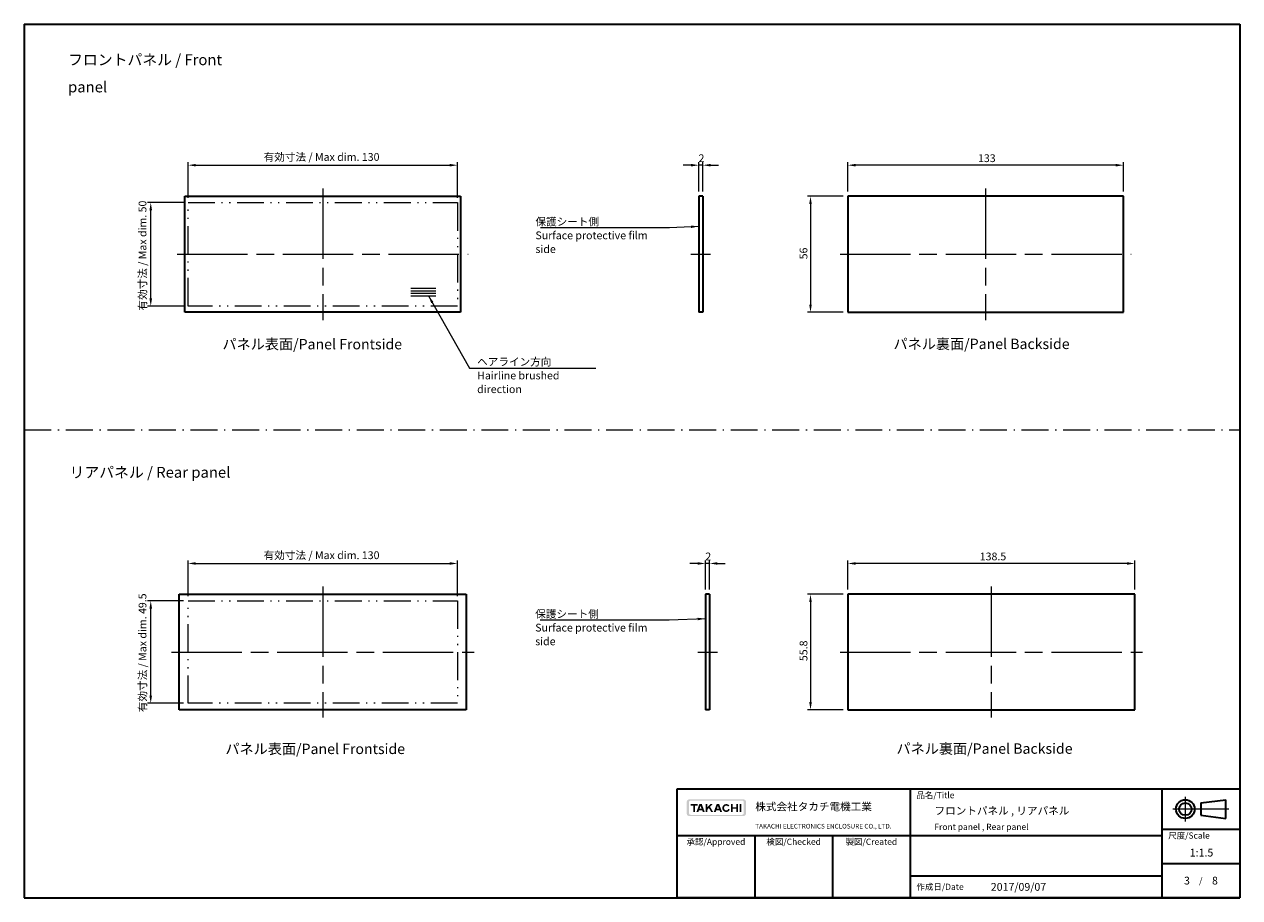
# Model space of a CAD drawing. Units: millimetres. Extents: x 0 to 8672, y 0 to 1686.
# Drawn here: x 4126 to 4712, y 0 to 422 of the extents above; entities that cross this region are included whole.
import ezdxf
from ezdxf.enums import TextEntityAlignment as Align

# ---------------------------------------------------------------- set-up
doc = ezdxf.new("R2010")
doc.units = ezdxf.units.MM
doc.header["$LTSCALE"] = 6
for name, pattern in [('CHAIN', [0.35429999999999995, 0.2362, -0.0295, 0.0591, -0.0295]), ('DASH_DOT', [0.37, 0.24, -0.06, 0.01, -0.06]), ('DASH_DOUBLE_DOT', [0.43979999999999997, 0.24, -0.06, 0.0098, -0.06, 0.01, -0.06])]:
    doc.linetypes.add(name, pattern=pattern)
doc.layers.get('Defpoints').update_dxf_attribs({"lineweight": 25})
for name, color, linetype, lineweight in [('Border (ISO)', 7, 'Continuous', 35), ('Centerline (ISO)', 131, 'Continuous', 18), ('Dimension (ISO)', 7, 'Continuous', 18), ('Hatch (ISO)', 1, 'Continuous', 18), ('Sketch Geometry (ISO)', 7, 'Continuous', 18), ('Symbol (ISO)', 7, 'Continuous', 18), ('Title (ISO)', 7, 'Continuous', 35), ('Visible (ISO)', 7, 'Continuous', 35)]:
    doc.layers.add(name, color=color, linetype=linetype, lineweight=lineweight)
doc.styles.add('Note Text (TK)', font='txt')
doc.styles.add('文字スタイル67', font='arial.ttf')
doc.dimstyles.new('Default - Method 1b (TK)', dxfattribs={"dimscale": 6, "dimtxt": 2.5, "dimasz": 2.5, "dimexe": 1, "dimexo": 1.499999999999999, "dimgap": 1, "dimtad": 1, "dimtoh": 1, "dimrnd": 1e-08, "dimdsep": 46, "dimtxsty": 'Note Text (TK)', "dimcen": 0.09, "dimdle": 5, "dimclrd": 100, "dimclre": 100, "dimclrt": 7, "dimadec": 1, "dimazin": 1, "dimtfac": 1, "dimtmove": 0, "dimatfit": 3, "dimfxl": 1, "dimtolj": 1, "dimlwd": -1, "dimlwe": -1, "dimarcsym": 0})
doc.dimstyles.new('Default - Method 1b (TK)$7', dxfattribs={"dimscale": 6, "dimtxt": 2.5, "dimasz": 2.5, "dimexe": 1, "dimexo": 1.499999999999999, "dimgap": 1, "dimtad": 1, "dimtoh": 1, "dimrnd": 1e-08, "dimdsep": 46, "dimtxsty": 'Note Text (TK)', "dimcen": 0.09, "dimdle": 5, "dimclrd": 100, "dimclre": 100, "dimclrt": 7, "dimadec": 1, "dimazin": 1, "dimtfac": 1, "dimtmove": 0, "dimatfit": 3, "dimfxl": 1, "dimtolj": 1, "dimlwd": -1, "dimlwe": -1, "dimarcsym": 0})

# ---------------------------------------------------------------- blocks, each defined once
blk = doc.blocks.new('図面枠 tk図枠')
at = {"layer": 'Border (ISO)'}
for p, q in [((14.49999999999999, 289), (405.4999999999997, 289)), ((14.49999999999999, 289), (14.50000000000001, 8.000000000000009)), ((405.4999999999997, 289), (405.4999999999997, 8.000000000000009)), ((14.50000000000001, 8.000000000000009), (405.4999999999997, 8.000000000000009))]:
    blk.add_line(p, q, dxfattribs=at)
blk = doc.blocks.new('表題欄 tk表題欄')
at = {"layer": 'Hatch (ISO)'}
h = blk.add_hatch(color=256, dxfattribs=at)
edge = h.paths.add_edge_path(flags=0)
edge.add_arc((95.57537688673351, 236.2990653650367), 0.5958259999999997, 269.9999999999897, 360)
edge.add_line((96.17120288673351, 236.2990653650368), (96.1712028867335, 239.7107813650365))
edge.add_arc((95.5753768867335, 239.7107813650366), 0.5958259999999997, 0, 90.0000000000068)
edge.add_line((95.57537688673342, 240.3066073650366), (79.13710888673356, 240.3066073650366))
edge.add_arc((79.13710888673353, 239.7107813650366), 0.5958259999999997, 89.99999999999744, 180)
edge.add_line((78.54128288673351, 239.7107813650365), (78.54128288673331, 236.2990653650368))
edge.add_arc((79.13710888673332, 236.2990653650365), 0.5958259999999997, 180, 270.0000000000231)
edge.add_line((79.13710888673356, 235.7032393650365), (95.57537688673342, 235.7032393650367))
edge = h.paths.add_edge_path()
edge.add_line((77.83935088673356, 239.9556413650365), (77.83935088673356, 236.0542053650368))
edge.add_arc((78.54128288673346, 236.0542053650367), 0.7019319999998936, 180, 270.0000000000087)
edge.add_line((78.54128288673355, 235.3522733650368), (96.17120288673351, 235.3522733650368))
edge.add_arc((96.17120288673351, 236.0542053650367), 0.7019319999998921, 270, 360)
edge.add_line((96.8731348867334, 236.0542053650368), (96.87313488673352, 239.9556413650365))
edge.add_arc((96.1712028867336, 239.9556413650367), 0.7019319999998921, 0, 90.00000000000873)
edge.add_line((96.1712028867335, 240.6575733650367), (78.54128288673355, 240.6575733650366))
edge.add_arc((78.54128288673355, 239.9556413650365), 0.7019319999999984, 90, 180)
for points in [[(79.07181288673355, 239.1476033650369), (79.07181288673355, 238.6578833650367), (79.92066088673353, 238.6578833650367), (79.92066088673353, 236.6581933650368), (80.50832488673353, 236.6581933650368), (80.50832488673353, 238.6578833650367), (81.35717288673355, 238.6578833650367), (81.35717288673355, 239.1476033650369)], [(85.68407849525303, 236.6581933650368), (84.9434673993943, 237.8918698287545), (84.41792288673358, 237.3246628822781), (84.41792288673358, 236.6581933650368), (83.89555488673355, 236.6581933650368), (83.89555488673355, 239.1476033650369), (84.41792288673358, 239.1476033650369), (84.41792288673358, 238.0993979968839), (85.38913556809511, 239.1476033650369), (86.1069649084727, 239.1476033650369), (85.31925422435492, 238.2974470774499), (86.30334488673353, 236.6581933650368)], [(92.0914293961446, 239.1476033650369), (92.0914293961446, 236.6581933650368), (92.60971639614463, 236.6581933650368), (92.60971639614463, 237.6580383650368), (93.76872039614459, 237.6580383650368), (93.76872039614459, 236.6581933650368), (94.28700739614462, 236.6581933650368), (94.28700739614462, 239.1476033650369), (93.76872039614459, 239.1476033650369), (93.76872039614459, 238.1477583650367), (92.60971639614463, 238.1477583650367), (92.60971639614463, 239.1476033650369)], [(94.8420233961447, 239.1476033650369), (94.8420233961447, 236.6581933650368), (95.3643913961447, 236.6581933650368), (95.3643913961447, 239.1476033650369)]]:
    blk.add_hatch(color=256, dxfattribs=at).paths.add_polyline_path(points)
h = blk.add_hatch(color=256, dxfattribs=at)
h.paths.add_polyline_path([(82.59020695886475, 237.7110913650368), (81.95242681460245, 237.7110913650368), (82.27131688673356, 238.5794973650367)], flags=0)
h.paths.add_polyline_path([(82.77903014574996, 237.1968853650368), (81.76360362771717, 237.1968853650368), (81.56578886050404, 236.6581933650368), (80.94907288673355, 236.6581933650368), (81.86321688673355, 239.1476033650369), (82.67941688673353, 239.1476033650369), (83.59356088673351, 236.6581933650368), (82.97684491296302, 236.6581933650368)])
h = blk.add_hatch(color=256, dxfattribs=at)
h.paths.add_polyline_path([(87.52707281460243, 237.7110913650368), (88.16485295886469, 237.7110913650368), (87.84596288673359, 238.5794973650367)], flags=0)
h.paths.add_polyline_path([(87.14043486050403, 236.6581933650368), (87.3382496277172, 237.1968853650368), (88.35367614574989, 237.1968853650368), (88.551490912963, 236.6581933650368), (89.16820688673344, 236.6581933650368), (88.25406288673351, 239.1476033650369), (87.43786288673356, 239.1476033650369), (86.52371888673358, 236.6581933650368)])
h = blk.add_hatch(color=256, dxfattribs=at)
edge = h.paths.add_edge_path()
edge.add_arc((90.52309888673331, 237.9028983650369), 1.273272000000011, 38.55054079078439, 336.5820184016556)
edge.add_line((91.69149139614443, 237.3968543650369), (91.17255542714857, 237.6216113977801))
edge.add_ellipse((90.52309888673351, 237.9028983650369), major_axis=(0, -0.7998759999999119), ratio=0.8673469387756529, start_angle=128.5505407907963, end_angle=426.582018401653, ccw=False)
edge.add_line((91.09381514418376, 238.3576891122095), (91.51887237036831, 238.6964075050431))
at = {"layer": 'Title (ISO)'}
for p, q in [((74.70882392282105, 244.052739026017), (255.7088239228211, 244.052739026017)), ((74.70882392282105, 209.052739026017), (74.70882392282105, 244.052739026017)), ((149.7088239228211, 244.052739026017), (149.7088239228211, 209.052739026017)), ((230.7088239228211, 244.052739026017), (230.7088239228211, 209.052739026017)), ((255.7088239228211, 244.052739026017), (255.7088239228211, 209.052739026017)), ((243.2088239228211, 239.552739026017), (251.2088239228211, 240.5527390260171)), ((243.2088239228211, 239.552739026017), (243.2088239228211, 235.552739026017)), ((251.2088239228211, 234.552739026017), (251.2088239228211, 240.5527390260171)), ((243.2088239228211, 235.552739026017), (251.2088239228211, 234.552739026017)), ((230.7088239228211, 231.052739026017), (255.7088239228211, 231.052739026017)), ((74.70882392282105, 229.052739026017), (230.7088239228211, 229.052739026017)), ((99.70882392282108, 229.052739026017), (99.70882392282108, 209.052739026017)), ((124.708823922821, 229.052739026017), (124.708823922821, 209.052739026017)), ((230.7088239228211, 220.052739026017), (255.7088239228211, 220.052739026017)), ((149.7088239228211, 216.052739026017), (230.7088239228211, 216.052739026017)), ((255.7088239228211, 209.052739026017), (74.70882392282105, 209.052739026017))]:
    blk.add_line(p, q, dxfattribs=at)
at = {"layer": 'Title (ISO)', "color": 4, "linetype": 'CHAIN', "lineweight": 18, "ltscale": 8.889559745788574}
blk.add_line((238.2088239228211, 241.552739026017), (238.2088239228211, 233.552739026017), dxfattribs=at)
at = {"layer": 'Title (ISO)', "color": 4, "linetype": 'CHAIN', "lineweight": 18, "ltscale": 20.00163269042969}
blk.add_line((252.2088239228211, 237.552739026017), (234.2088239228211, 237.552739026017), dxfattribs=at)
at = {"layer": 'Title (ISO)'}
for radius in [3, 2]:
    blk.add_circle((238.2088239228211, 237.552739026017), radius, dxfattribs=at)
at = {"layer": 'Title (ISO)', "color": 1, "char_height": 2.000000029802321, "line_spacing_factor": 1.5, "style": 'Note Text (TK)'}
for s, insert, attachment_point in [('\\fＭＳ Ｐゴシック|b0|i0;\\H2.0000;品名/Title', (151.708823922821, 242.052739026017), 4), ('\\fＭＳ Ｐゴシック|b0|i0;\\H2.0000;承認/Approved', (87.20882392282108, 227.052739026017), 5), ('\\fＭＳ Ｐゴシック|b0|i0;\\H2.0000;検図/Checked', (112.208823922821, 227.052739026017), 5), ('\\fＭＳ Ｐゴシック|b0|i0;\\H2.0000;製図/Created', (137.2088239228211, 227.052739026017), 5), ('\\fＭＳ Ｐゴシック|b0|i0;\\H2.0000;尺度/Scale', (232.7088239228211, 229.052739026017), 4), ('\\fＭＳ Ｐゴシック|b0|i0;\\H2.0000;作成日/Date', (151.708823922821, 212.552739026017), 4)]:
    blk.add_mtext(s, dxfattribs=dict(at, insert=insert, attachment_point=attachment_point))
at = {"layer": 'Title (ISO)', "color": 7, "line_spacing_factor": 1.5, "style": 'Note Text (TK)'}
for s, insert, char_height, attachment_point in [('株式会社タカチ電機工業', (99.87313488673342, 238.052739026017), 2.5, 4), ('\\fArial|b0|i0;\\H1.4986;TAKACHI ELECTRONICS ENCLOSURE CO., LTD.', (99.87313488673342, 232.052739026017), 1.49859994649887, 4), ('\\fＭＳ Ｐゴシック|b0|i0;\\H2.0000;/', (243.2088239228211, 214.552739026017), 2.000000029802321, 5)]:
    blk.add_mtext(s, dxfattribs=dict(at, insert=insert, char_height=char_height, attachment_point=attachment_point))
at = {"layer": 'Title (ISO)', "color": 7}
for tag, p, height, style in [('<品名>_001', (157.5667784682756, 235.6393867532897), 2.5, 'Note Text (TK)'), ('<Title>_001', (157.4932713957346, 230.5520568828656), 2.000000029802321, '文字スタイル67'), ('<ページ_No.>_001', (237.9488807410029, 213.302739026017), 2.5, 'Note Text (TK)'), ('<総ページ数>_001', (246.7997330137302, 213.302739026017), 2.5, 'Note Text (TK)'), ('作成日_001', (175.6392216500937, 211.2814322078352), 2.5, 'Note Text (TK)')]:
    blk.add_attdef(tag, p, '', height=height, dxfattribs=dict(at, style=style))
at = {"layer": 'Title (ISO)', "color": 7, "style": 'Note Text (TK)'}
for tag, p in [('<尺度>', (243.2088239228211, 223.5527390260171)), ('<承認>', (87.20882392282108, 217.052739026017))]:
    blk.add_attdef(tag, text='', height=2.5, dxfattribs=at).set_placement(p, align=Align.MIDDLE_CENTER)
blk = doc.blocks.new('*D232')
at = {"layer": 'Defpoints', "color": 0}
for p in [(4334.515265041479, 353.5030441631842), (4204.515265041479, 335.5030441631841), (4334.515265041479, 335.5030441631841)]:
    blk.add_point(p, dxfattribs=at)
at = {"layer": 'Dimension (ISO)', "color": 100}
for p, q in [((4204.515265041479, 337.7530441631841), (4204.515265041479, 355.0030441631842)), ((4208.265265041479, 353.5030441631842), (4330.765265041479, 353.5030441631842)), ((4334.515265041479, 337.7530441631841), (4334.515265041479, 355.0030441631842))]:
    blk.add_line(p, q, dxfattribs=at)
for points in [[(4208.265265041479, 354.1280441631842), (4208.265265041479, 352.8780441631842), (4204.515265041479, 353.5030441631842)], [(4330.765265041479, 354.1280441631842), (4330.765265041479, 352.8780441631842), (4334.515265041479, 353.5030441631842)]]:
    blk.add_solid(points, dxfattribs=at)
at = {"layer": 'Dimension (ISO)', "color": 7, "insert": (4241.006742314207, 357.4746350722751), "char_height": 3.75, "attachment_point": 4, "style": 'Note Text (TK)'}
blk.add_mtext('\\A1;\\fＭＳ Ｐゴシック|b0|i0;\\H3.7500;有効寸法 / Max dim. 130', dxfattribs=at)
blk = doc.blocks.new('*D233')
at = {"layer": 'Defpoints', "color": 0}
for p in [(4186.515265041482, 335.5030441631843), (4204.515265041481, 335.5030441631843), (4204.515265041481, 285.5030441631843)]:
    blk.add_point(p, dxfattribs=at)
at = {"layer": 'Dimension (ISO)', "color": 100}
for p, q in [((4202.265265041481, 335.5030441631843), (4185.015265041482, 335.5030441631843)), ((4186.515265041482, 289.2530441631842), (4186.515265041482, 331.7530441631843)), ((4202.265265041481, 285.5030441631843), (4185.015265041482, 285.5030441631843))]:
    blk.add_line(p, q, dxfattribs=at)
for points in [[(4185.890265041481, 331.7530441631843), (4187.140265041482, 331.7530441631843), (4186.515265041482, 335.5030441631843)], [(4185.890265041481, 289.2530441631842), (4187.140265041482, 289.2530441631842), (4186.515265041482, 285.5030441631843)]]:
    blk.add_solid(points, dxfattribs=at)
at = {"layer": 'Dimension (ISO)', "color": 7, "insert": (4182.54367413239, 283.3581577995466), "char_height": 3.75, "attachment_point": 4, "rotation": 90, "style": 'Note Text (TK)'}
blk.add_mtext('\\A1;\\fＭＳ Ｐゴシック|b0|i0;\\H3.7500;有効寸法 / Max dim. 50', dxfattribs=at)
blk = doc.blocks.new('*D234')
at = {"layer": 'Defpoints', "color": 0}
for p in [(4334.515265041424, 161.3040046370594), (4204.515265041424, 143.3040046370594), (4334.515265041424, 143.3040046370594)]:
    blk.add_point(p, dxfattribs=at)
at = {"layer": 'Dimension (ISO)', "color": 100}
for p, q in [((4204.515265041424, 145.5540046370594), (4204.515265041424, 162.8040046370594)), ((4208.265265041424, 161.3040046370594), (4330.765265041423, 161.3040046370594)), ((4334.515265041424, 145.5540046370594), (4334.515265041424, 162.8040046370594))]:
    blk.add_line(p, q, dxfattribs=at)
for points in [[(4208.265265041424, 161.9290046370594), (4208.265265041424, 160.6790046370594), (4204.515265041424, 161.3040046370594)], [(4330.765265041423, 161.9290046370594), (4330.765265041423, 160.6790046370594), (4334.515265041424, 161.3040046370594)]]:
    blk.add_solid(points, dxfattribs=at)
at = {"layer": 'Dimension (ISO)', "color": 7, "insert": (4241.00674231415, 165.2755955461503), "char_height": 3.75, "attachment_point": 4, "style": 'Note Text (TK)'}
blk.add_mtext('\\A1;\\fＭＳ Ｐゴシック|b0|i0;\\H3.7500;有効寸法 / Max dim. 130', dxfattribs=at)
blk = doc.blocks.new('*D235')
at = {"layer": 'Defpoints', "color": 0}
for p in [(4186.515265041424, 143.3040046370594), (4204.515265041425, 143.3040046370594), (4204.515265041425, 93.80400463705939)]:
    blk.add_point(p, dxfattribs=at)
at = {"layer": 'Dimension (ISO)', "color": 100}
for p, q in [((4202.265265041425, 143.3040046370594), (4185.015265041425, 143.3040046370594)), ((4186.515265041424, 97.55400463705939), (4186.515265041424, 139.5540046370594)), ((4202.265265041425, 93.80400463705939), (4185.015265041425, 93.80400463705936))]:
    blk.add_line(p, q, dxfattribs=at)
for points in [[(4185.890265041424, 139.5540046370594), (4187.140265041424, 139.5540046370594), (4186.515265041424, 143.3040046370594)], [(4185.890265041424, 97.55400463705939), (4187.140265041424, 97.55400463705939), (4186.515265041424, 93.80400463705936)]]:
    blk.add_solid(points, dxfattribs=at)
at = {"layer": 'Dimension (ISO)', "color": 7, "insert": (4182.543674132332, 89.53411827342183), "char_height": 3.75, "attachment_point": 4, "rotation": 90, "style": 'Note Text (TK)'}
blk.add_mtext('\\A1;\\fＭＳ Ｐゴシック|b0|i0;\\H3.7500;有効寸法 / Max dim. 49.5', dxfattribs=at)
blk = doc.blocks.new('*D236')
at = {"layer": 'Defpoints', "color": 0}
for p in [(4450.946390204029, 353.5030441631842), (4450.946390204029, 338.5030441631841), (4452.946390204028, 338.5030441631841)]:
    blk.add_point(p, dxfattribs=at)
at = {"layer": 'Dimension (ISO)', "color": 100}
for p, q in [((4447.196390204029, 353.5030441631842), (4443.446390204029, 353.5030441631842)), ((4450.946390204029, 340.7530441631842), (4450.946390204029, 355.0030441631842)), ((4452.946390204028, 353.5030441631842), (4450.946390204029, 353.5030441631842)), ((4452.946390204028, 340.7530441631842), (4452.946390204028, 355.0030441631842)), ((4456.696390204028, 353.5030441631842), (4460.446390204028, 353.5030441631842))]:
    blk.add_line(p, q, dxfattribs=at)
for points in [[(4447.196390204029, 354.1280441631842), (4447.196390204029, 352.8780441631842), (4450.946390204029, 353.5030441631842)], [(4456.696390204028, 354.1280441631842), (4456.696390204028, 352.8780441631842), (4452.946390204028, 353.5030441631842)]]:
    blk.add_solid(points, dxfattribs=at)
at = {"layer": 'Dimension (ISO)', "color": 7, "insert": (4450.859742476755, 356.8780441631842), "char_height": 3.75, "attachment_point": 4, "style": 'Note Text (TK)'}
blk.add_mtext('\\A1;2', dxfattribs=at)
blk = doc.blocks.new('*D237')
at = {"layer": 'Defpoints', "color": 0}
for p in [(4454.213501466924, 161.3040046370593), (4454.213501466924, 146.4540046370593), (4456.213501466923, 146.4540046370593)]:
    blk.add_point(p, dxfattribs=at)
at = {"layer": 'Dimension (ISO)', "color": 100}
for p, q in [((4450.463501466924, 161.3040046370593), (4446.713501466923, 161.3040046370593)), ((4454.213501466924, 148.7040046370593), (4454.213501466924, 162.8040046370593)), ((4456.213501466923, 161.3040046370593), (4454.213501466924, 161.3040046370593)), ((4456.213501466923, 148.7040046370593), (4456.213501466923, 162.8040046370593)), ((4459.963501466923, 161.3040046370593), (4463.713501466923, 161.3040046370593))]:
    blk.add_line(p, q, dxfattribs=at)
for points in [[(4450.463501466924, 161.9290046370593), (4450.463501466924, 160.6790046370593), (4454.213501466924, 161.3040046370593)], [(4459.963501466923, 161.9290046370593), (4459.963501466923, 160.6790046370593), (4456.213501466923, 161.3040046370593)]]:
    blk.add_solid(points, dxfattribs=at)
at = {"layer": 'Dimension (ISO)', "color": 7, "insert": (4454.126853739651, 164.6790046370593), "char_height": 3.75, "attachment_point": 4, "style": 'Note Text (TK)'}
blk.add_mtext('\\A1;2', dxfattribs=at)
blk = doc.blocks.new('*D238')
at = {"layer": 'Defpoints', "color": 0}
for p in [(4522.892343928036, 353.5030441631842), (4522.892343928036, 338.5030441631841), (4655.892343928036, 338.5030441631841)]:
    blk.add_point(p, dxfattribs=at)
at = {"layer": 'Dimension (ISO)', "color": 100}
for p, q in [((4522.892343928036, 340.7530441631842), (4522.892343928036, 355.0030441631842)), ((4652.142343928036, 353.5030441631842), (4526.642343928036, 353.5030441631842)), ((4655.892343928036, 340.7530441631842), (4655.892343928036, 355.0030441631842))]:
    blk.add_line(p, q, dxfattribs=at)
for points in [[(4526.642343928036, 354.1280441631842), (4526.642343928036, 352.8780441631842), (4522.892343928036, 353.5030441631842)], [(4652.142343928036, 354.1280441631842), (4652.142343928036, 352.8780441631842), (4655.892343928036, 353.5030441631842)]]:
    blk.add_solid(points, dxfattribs=at)
at = {"layer": 'Dimension (ISO)', "color": 7, "insert": (4585.727571200763, 356.8780441631842), "char_height": 3.75, "attachment_point": 4, "style": 'Note Text (TK)'}
blk.add_mtext('\\A1;133', dxfattribs=at)
blk = doc.blocks.new('*D239')
at = {"layer": 'Defpoints', "color": 0}
for p in [(4522.892343928037, 338.5030441631843), (4504.892343928037, 282.5030441631843), (4522.892343928037, 282.5030441631843)]:
    blk.add_point(p, dxfattribs=at)
at = {"layer": 'Dimension (ISO)', "color": 100}
for p, q in [((4520.642343928037, 338.5030441631843), (4503.392343928037, 338.5030441631843)), ((4504.892343928037, 334.7530441631842), (4504.892343928037, 286.2530441631843)), ((4520.642343928037, 282.5030441631843), (4503.392343928037, 282.5030441631843))]:
    blk.add_line(p, q, dxfattribs=at)
for points in [[(4504.267343928037, 334.7530441631842), (4505.517343928038, 334.7530441631842), (4504.892343928037, 338.5030441631843)], [(4504.267343928037, 286.2530441631843), (4505.517343928038, 286.2530441631843), (4504.892343928037, 282.5030441631843)]]:
    blk.add_solid(points, dxfattribs=at)
at = {"layer": 'Dimension (ISO)', "color": 7, "insert": (4501.517343928036, 308.063413481366), "char_height": 3.75, "attachment_point": 4, "rotation": 90, "style": 'Note Text (TK)'}
blk.add_mtext('\\A1;56', dxfattribs=at)
blk = doc.blocks.new('*D240')
at = {"layer": 'Defpoints', "color": 0}
for p in [(4522.892338349591, 161.3040046370593), (4522.892338349591, 146.4540046370593), (4661.392338349592, 146.4540046370593)]:
    blk.add_point(p, dxfattribs=at)
at = {"layer": 'Dimension (ISO)', "color": 100}
for p, q in [((4522.892338349591, 148.7040046370593), (4522.892338349591, 162.8040046370593)), ((4657.642338349591, 161.3040046370593), (4526.642338349591, 161.3040046370593)), ((4661.392338349592, 148.7040046370593), (4661.392338349592, 162.8040046370593))]:
    blk.add_line(p, q, dxfattribs=at)
for points in [[(4526.642338349591, 161.9290046370593), (4526.642338349591, 160.6790046370593), (4522.892338349591, 161.3040046370593)], [(4657.642338349591, 161.9290046370593), (4657.642338349591, 160.6790046370593), (4661.392338349592, 161.3040046370593)]]:
    blk.add_solid(points, dxfattribs=at)
at = {"layer": 'Dimension (ISO)', "color": 7, "insert": (4586.559951985955, 164.6790046370593), "char_height": 3.75, "attachment_point": 4, "style": 'Note Text (TK)'}
blk.add_mtext('\\A1;138.5', dxfattribs=at)
blk = doc.blocks.new('*D241')
at = {"layer": 'Defpoints', "color": 0}
for p in [(4522.892338349593, 146.4540046370593), (4504.89233834959, 90.65400463705942), (4522.892338349594, 90.65400463705943)]:
    blk.add_point(p, dxfattribs=at)
at = {"layer": 'Dimension (ISO)', "color": 100}
for p, q in [((4520.642338349593, 146.4540046370593), (4503.39233834959, 146.4540046370593)), ((4504.89233834959, 142.7040046370593), (4504.89233834959, 94.40400463705942)), ((4520.642338349594, 90.65400463705943), (4503.39233834959, 90.65400463705942))]:
    blk.add_line(p, q, dxfattribs=at)
for points in [[(4504.26733834959, 142.7040046370593), (4505.51733834959, 142.7040046370593), (4504.89233834959, 146.4540046370593)], [(4504.26733834959, 94.40400463705942), (4505.51733834959, 94.40400463705942), (4504.89233834959, 90.65400463705942)]]:
    blk.add_solid(points, dxfattribs=at)
at = {"layer": 'Dimension (ISO)', "color": 7, "insert": (4501.517338349589, 114.1754535006956), "char_height": 3.75, "attachment_point": 4, "rotation": 90, "style": 'Note Text (TK)'}
blk.add_mtext('\\A1;55.8', dxfattribs=at)

msp = doc.modelspace()

# ---------------------------------------------------------------- linework, layer by layer
at = {"layer": 'Centerline (ISO)', "linetype": 'CHAIN', "ltscale": 23.99096870422363}
for p, q in [((4269.515265041479, 342.2530441631841), (4269.515265041479, 278.7530441631842)), ((4589.392343928036, 342.2530441631841), (4589.392343928036, 278.7530441631842)), ((4199.265265041479, 310.5030441631841), (4339.765265041481, 310.5030441631841)), ((4519.142343928036, 310.5030441631841), (4659.642343928037, 310.5030441631841)), ((4269.515265041422, 150.2040046370594), (4269.515265041422, 86.90400463705939)), ((4592.142338349591, 150.2040046370593), (4592.142338349591, 86.90400463705939)), ((4196.515265041424, 118.5540046370594), (4342.515265041424, 118.5540046370594)), ((4519.142338349592, 118.5540046370593), (4665.142338349592, 118.5540046370593))]:
    msp.add_line(p, q, dxfattribs=at)
at = {"layer": 'Centerline (ISO)', "linetype": 'CHAIN', "ltscale": 7.03754711151123}
for p, q in [((4447.196390204029, 310.5030441631841), (4456.696390204029, 310.5030441631841)), ((4450.463501466924, 118.5540046370593), (4459.963501466924, 118.5540046370593))]:
    msp.add_line(p, q, dxfattribs=at)
at = {"layer": 'Sketch Geometry (ISO)', "color": 4, "linetype": 'DASH_DOUBLE_DOT', "lineweight": 18, "ltscale": 8.957239151000977}
for p, q in [((4204.515265041479, 335.5030441631841), (4334.515265041479, 335.5030441631841)), ((4334.515265041479, 285.5030441631841), (4204.515265041479, 285.5030441631841)), ((4204.515265041424, 143.3040046370594), (4334.515265041424, 143.3040046370594)), ((4334.515265041424, 93.8040046370594), (4204.515265041424, 93.8040046370594))]:
    msp.add_line(p, q, dxfattribs=at)
at = {"layer": 'Sketch Geometry (ISO)', "color": 4, "linetype": 'DASH_DOUBLE_DOT', "lineweight": 18, "ltscale": 9.474003791809082}
for p, q in [((4204.515265041479, 285.5030441631841), (4204.515265041479, 335.5030441631841)), ((4334.515265041479, 335.5030441631841), (4334.515265041479, 285.5030441631842))]:
    msp.add_line(p, q, dxfattribs=at)
at = {"layer": 'Sketch Geometry (ISO)'}
for p, q in [((4312.01526504148, 294.1030441631841), (4324.015265041479, 294.1030441631841)), ((4312.01526504148, 292.9030441631842), (4324.015265041479, 292.9030441631842)), ((4312.01526504148, 291.7030441631841), (4324.015265041479, 291.7030441631841)), ((4312.01526504148, 290.5030441631841), (4324.015265041479, 290.5030441631841))]:
    msp.add_line(p, q, dxfattribs=at)
at = {"layer": 'Sketch Geometry (ISO)', "color": 4, "linetype": 'DASH_DOT', "lineweight": 18, "ltscale": 9.032108306884764}
msp.add_line((4125.500002071748, 225.8687609214887), (4711.999941412705, 225.8687609214887), dxfattribs=at)
at = {"layer": 'Sketch Geometry (ISO)', "color": 4, "linetype": 'DASH_DOUBLE_DOT', "lineweight": 18, "ltscale": 9.379262924194334}
for p, q in [((4204.515265041424, 93.80400463705936), (4204.515265041424, 143.3040046370594)), ((4334.515265041424, 143.3040046370594), (4334.515265041424, 93.8040046370594))]:
    msp.add_line(p, q, dxfattribs=at)
at = {"layer": 'Visible (ISO)'}
for p, q in [((4203.015265041479, 282.5030441631842), (4203.015265041479, 338.5030441631841)), ((4203.015265041479, 338.5030441631841), (4336.01526504148, 338.5030441631841)), ((4336.01526504148, 338.5030441631841), (4336.01526504148, 282.5030441631842)), ((4450.946390204029, 338.5030441631841), (4450.946390204029, 282.5030441631842)), ((4452.946390204028, 338.5030441631841), (4450.946390204029, 338.5030441631841)), ((4452.946390204028, 338.5030441631841), (4452.946390204028, 282.5030441631842)), ((4522.892343928036, 338.5030441631841), (4522.892343928036, 282.5030441631842)), ((4655.892343928036, 338.5030441631841), (4522.892343928036, 338.5030441631841)), ((4655.892343928036, 282.5030441631842), (4655.892343928036, 338.5030441631841)), ((4336.01526504148, 282.5030441631842), (4203.015265041479, 282.5030441631842)), ((4452.946390204028, 282.5030441631842), (4450.946390204029, 282.5030441631842)), ((4522.892343928036, 282.5030441631842), (4655.892343928036, 282.5030441631842)), ((4200.265265041424, 90.65400463705939), (4200.265265041424, 146.4540046370594)), ((4200.265265041424, 146.4540046370594), (4338.765265041423, 146.4540046370594)), ((4338.765265041423, 146.4540046370594), (4338.765265041423, 90.65400463705939)), ((4454.213501466924, 146.4540046370593), (4454.213501466924, 90.65400463705939)), ((4456.213501466923, 146.4540046370593), (4454.213501466924, 146.4540046370593)), ((4456.213501466923, 146.4540046370593), (4456.213501466923, 90.65400463705939)), ((4522.892338349592, 146.4540046370593), (4522.892338349592, 90.65400463705939)), ((4661.392338349592, 146.4540046370594), (4522.892338349592, 146.4540046370593)), ((4661.392338349592, 90.65400463705936), (4661.392338349592, 146.4540046370594)), ((4338.765265041423, 90.65400463705939), (4200.265265041424, 90.65400463705939)), ((4456.213501466923, 90.65400463705939), (4454.213501466924, 90.65400463705939)), ((4522.892338349592, 90.65400463705939), (4661.392338349592, 90.65400463705936))]:
    msp.add_line(p, q, dxfattribs=at)

# ---------------------------------------------------------------- block references
at = {"xscale": 1.5, "yscale": 1.5, "zscale": 1.5}
msp.add_blockref('図面枠 tk図枠', (4103.75, -12.00000000000001), dxfattribs=at)
ref = msp.add_blockref('表題欄 tk表題欄', (4328.436764115767, -313.5791085390255), dxfattribs=dict(xscale=1.5, yscale=1.5, zscale=1.5))
ref.add_attrib('<品名>_001', 'フロントパネル , リアパネル', (4564.723011363636, 40.10369318181818), dxfattribs={"layer": 'Title (ISO)', "color": 7, "height": 3.75, "style": 'Note Text (TK)'})
ref.add_attrib('<尺度>_001', '1:1.5', (4687.901988636363, 19.87500000000005), dxfattribs={"layer": 'Title (ISO)', "color": 7, "height": 3.75, "style": 'Note Text (TK)'})
ref.add_attrib('作成日_001', '2017/09/07', (4591.895596590909, 3.343039772727294), dxfattribs={"layer": 'Title (ISO)', "color": 7, "height": 3.75, "style": 'Note Text (TK)'})
ref.add_attrib('<Title>_001', 'Front panel , Rear panel', (4564.656207361863, 32.66643927444031), dxfattribs={"layer": 'Title (ISO)', "color": 7, "height": 3.000000044703483, "style": '文字スタイル67'})
ref.add_attrib('<ページ_No.>_001', '3', (4685.136363636362, 6.375000000000008), dxfattribs={"layer": 'Title (ISO)', "color": 7, "height": 3.75, "style": 'Note Text (TK)'})
ref.add_attrib('<総ページ数>_001', '8', (4698.636363636363, 6.375000000000008), dxfattribs={"layer": 'Title (ISO)', "color": 7, "height": 3.75, "style": 'Note Text (TK)'})

# ---------------------------------------------------------------- texts
at = {"layer": 'Symbol (ISO)', "color": 7, "style": 'Note Text (TK)'}
for s, insert, char_height, width, attachment_point, line_spacing_factor in [('{\\fＭＳ Ｐゴシック|b0|i0;\\H5.2500;フロントパネル / Front panel}', (4146.632847300357, 397.832866101831), 5.249999910593031, 94.03947830200195, 4, 1.5), ('{\\fＭＳ Ｐゴシック|b0|i0;保護シート側\\P\\fＭＳ Ｐゴシック|b0|i0;Surface protective film side}', (4372.152705440573, 328.13889099013), 3.75, 64.6491265296936, 1, 1.058181881904602), ('{\\fＭＳ Ｐゴシック|b0|i0;ヘアライン方向\\P\\fＭＳ Ｐゴシック|b0|i0;Hairline brushed direction}', (4344.028595220637, 260.5060700428935), 3.75, 59.69298362731933, 1, 1.058181881904602), ('{\\fＭＳ Ｐゴシック|b0|i0;\\H5.2500;リアパネル / Rear panel}', (4147.333443644009, 205.3044221856166), 5.249999910593031, 79.54824686050416, 4, 1.5), ('{\\fＭＳ Ｐゴシック|b0|i0;保護シート側\\P\\fＭＳ Ｐゴシック|b0|i0;Surface protective film side}', (4372.048989027773, 138.8154768278409), 3.75, 64.6491265296936, 1, 1.058181881904602)]:
    msp.add_mtext(s, dxfattribs=dict(at, insert=insert, char_height=char_height, width=width, attachment_point=attachment_point, line_spacing_factor=line_spacing_factor))
at = {"layer": 'Symbol (ISO)', "color": 7, "char_height": 5, "attachment_point": 4, "line_spacing_factor": 1.5, "style": 'Note Text (TK)'}
for s, insert in [('{\\fMS PGothic|b0|i0|c128|p50;パネル表面/Panel Frontside}', (4221.098549397385, 267.1291095036938)), ('{\\fMS PGothic|b0|i0|c128|p50;パネル裏面/Panel Backside}', (4544.93557017282, 267.2647266739299)), ('{\\fMS PGothic|b0|i0|c128|p50;パネル表面/Panel Frontside}', (4222.532609422753, 71.81683219582897)), ('{\\fMS PGothic|b0|i0|c128|p50;パネル裏面/Panel Backside}', (4546.369630198188, 71.95244936606503))]:
    msp.add_mtext_dynamic_manual_height_columns(s, width=119.5874335686421, gutter_width=1, heights=[0], dxfattribs=dict(at, insert=insert))

# ---------------------------------------------------------------- dimensions: what is measured, and where the dimension line sits
at = {"layer": 'Dimension (ISO)', "color": 100}
for base, p1, p2, angle, picture, middle in [((4334.515265041479, 353.5030441631842), (4204.515265041479, 335.5030441631841), (4334.515265041479, 335.5030441631841), 180, '*D232', (4269.515265041479, 353.5030441631842)), ((4186.515265041482, 335.5030441631843), (4204.515265041479, 285.5030441631841), (4204.515265041479, 335.5030441631841), 90, '*D233', (4186.515265041481, 310.503044163183)), ((4334.515265041424, 161.3040046370594), (4204.515265041424, 143.3040046370594), (4334.515265041424, 143.3040046370594), 180, '*D234', (4269.515265041422, 161.3040046370594)), ((4186.515265041424, 143.3040046370594), (4204.515265041424, 93.80400463705936), (4204.515265041424, 143.3040046370594), 90, '*D235', (4186.515265041424, 118.5540046370582))]:
    dim = msp.add_linear_dim(base=base, p1=p1, p2=p2, angle=angle, text='\\fＭＳ Ｐゴシック|b0|i0;\\H3.7500;有効寸法 / Max dim. <>', dimstyle='Default - Method 1b (TK)', override={"dimscale": 0, "dimtxt": 3.75, "dimasz": 3.75, "dimexe": 1.5, "dimexo": 2.249999999999999, "dimgap": 1.5, "dimtoh": 0, "dimdec": 2, "dimcen": 0.135, "dimtol": 0, "dimlim": 0, "dimtp": 0, "dimtm": 0, "dimtdec": 2, "dimtofl": 0, "dimatfit": 1}, dxfattribs=at)
    dim.commit()
    dim.dimension.update_dxf_attribs({"geometry": picture, "text_midpoint": middle, "dimtype": 160})
for base, p1, p2, angle, override, picture, middle in [((4450.946390204029, 353.5030441631842), (4452.946390204028, 338.5030441631841), (4450.946390204029, 338.5030441631841), 180, {"dimscale": 0, "dimtxt": 3.75, "dimasz": 3.75, "dimexe": 1.5, "dimexo": 2.249999999999999, "dimgap": 1.5, "dimtoh": 0, "dimdec": 2, "dimcen": 0.135, "dimtol": 0, "dimlim": 0, "dimtp": 0, "dimtm": 0, "dimtdec": 2, "dimtofl": 1, "dimatfit": 1}, '*D236', (4451.946390204027, 353.5030441631842)), ((4522.892343928036, 353.5030441631842), (4655.892343928036, 338.5030441631841), (4522.892343928036, 338.5030441631841), 180, {"dimscale": 0, "dimtxt": 3.75, "dimasz": 3.75, "dimexe": 1.5, "dimexo": 2.249999999999999, "dimgap": 1.5, "dimtoh": 0, "dimdec": 2, "dimcen": 0.135, "dimtol": 0, "dimlim": 0, "dimtp": 0, "dimtm": 0, "dimtdec": 2, "dimtofl": 0, "dimatfit": 1}, '*D238', (4589.392343928036, 353.5030441631842)), ((4504.892343928037, 282.5030441631843), (4522.892343928036, 338.5030441631841), (4522.892343928036, 282.5030441631842), 90, {"dimscale": 0, "dimtxt": 3.75, "dimasz": 3.75, "dimexe": 1.5, "dimexo": 2.249999999999999, "dimgap": 1.5, "dimtoh": 0, "dimdec": 2, "dimcen": 0.135, "dimtol": 0, "dimlim": 0, "dimtp": 0, "dimtm": 0, "dimtdec": 2, "dimtofl": 0, "dimatfit": 1}, '*D239', (4504.892343928037, 310.5030441631841)), ((4454.213501466924, 161.3040046370593), (4456.213501466923, 146.4540046370593), (4454.213501466924, 146.4540046370593), 180, {"dimscale": 0, "dimtxt": 3.75, "dimasz": 3.75, "dimexe": 1.5, "dimexo": 2.249999999999999, "dimgap": 1.5, "dimtoh": 0, "dimdec": 2, "dimcen": 0.135, "dimtol": 0, "dimlim": 0, "dimtp": 0, "dimtm": 0, "dimtdec": 2, "dimtofl": 1, "dimatfit": 1}, '*D237', (4455.213501466924, 161.3040046370593)), ((4522.892338349591, 161.3040046370593), (4661.392338349592, 146.4540046370593), (4522.892338349591, 146.4540046370593), 180, {"dimscale": 0, "dimtxt": 3.75, "dimasz": 3.75, "dimexe": 1.5, "dimexo": 2.249999999999999, "dimgap": 1.5, "dimtoh": 0, "dimdec": 2, "dimcen": 0.135, "dimtol": 0, "dimlim": 0, "dimtp": 0, "dimtm": 0, "dimtdec": 2, "dimtofl": 0, "dimatfit": 1}, '*D240', (4592.142338349591, 161.3040046370593)), ((4504.89233834959, 90.65400463705942), (4522.892338349591, 146.4540046370593), (4522.892338349592, 90.65400463705939), 90, {"dimscale": 0, "dimtxt": 3.75, "dimasz": 3.75, "dimexe": 1.5, "dimexo": 2.249999999999999, "dimgap": 1.5, "dimtoh": 0, "dimdec": 2, "dimcen": 0.135, "dimtol": 0, "dimlim": 0, "dimtp": 0, "dimtm": 0, "dimtdec": 2, "dimtofl": 0, "dimatfit": 1}, '*D241', (4504.89233834959, 118.5540046370593))]:
    dim = msp.add_linear_dim(base=base, p1=p1, p2=p2, angle=angle, dimstyle='Default - Method 1b (TK)', override=override, dxfattribs=at)
    dim.commit()
    dim.dimension.update_dxf_attribs({"geometry": picture, "text_midpoint": middle, "dimtype": 160})

# ---------------------------------------------------------------- leaders
at = {"layer": 'Symbol (ISO)', "color": 100, "annotation_type": 0, "has_hookline": 1}
for points, hookline_direction, text_width in [([(4450.946390204029, 323.9722242737928), (4436.801831970266, 323.249371913505)], 1, 62.23721590909091), ([(4320.541546845288, 290.5030441631841), (4340.278595220637, 255.5746786736808), (4344.028595220637, 255.5746786736808)], 0, 57.2940340909091), ([(4454.213501466924, 134.6488101115037), (4436.698115557467, 133.9259577512159)], 1, 62.23721590909091)]:
    msp.add_leader(points, dimstyle='Default - Method 1b (TK)$7', override={"dimscale": 0, "dimtxt": 3.75, "dimasz": 3.75, "dimgap": 0, "dimtad": 1}, dxfattribs=dict(at, hookline_direction=hookline_direction, text_width=text_width))

doc.saveas('drawing.dxf')
